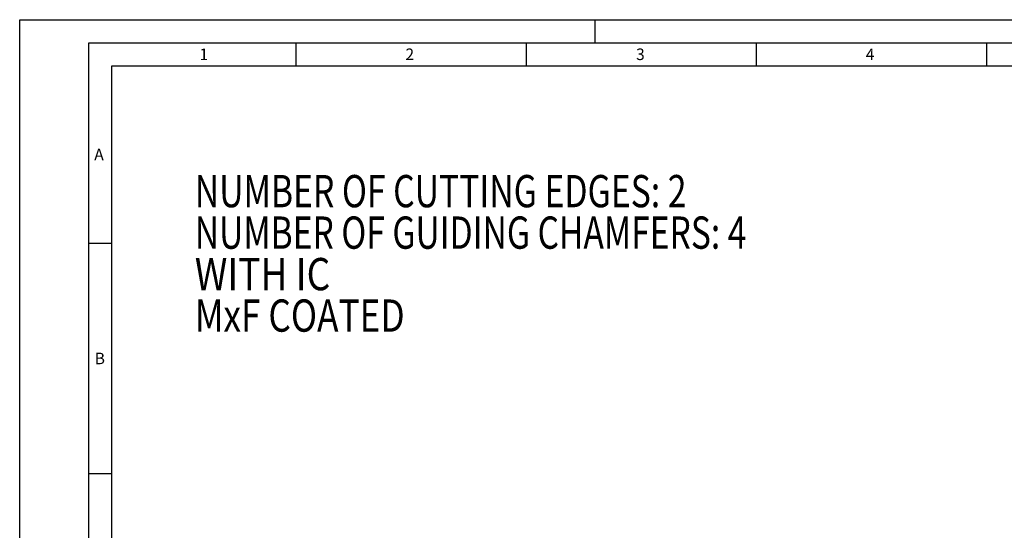
# Model space of a CAD drawing. Units: millimetres. Extents: x 0 to 420, y 0 to 297.
# Drawn here: x 0 to 214, y 186 to 297 of the extents above; entities that cross this region are included whole.
import ezdxf

# ---------------------------------------------------------------- set-up
doc = ezdxf.new("R2010")
doc.units = ezdxf.units.MM
doc.header["$LTSCALE"] = 23.1
doc.layers.add('607490561-000-00-ED1_CL', color=7, linetype='CONTINUOUS')
doc.layers.add('607490561-000-00-ED1_FORMAT', color=7, linetype='CONTINUOUS')
doc.styles.get("Standard").update_dxf_attribs({"font": 'TXT.SHX', "width": 0.7})

# ---------------------------------------------------------------- blocks, each defined once
blk = doc.blocks.new('NOTE_BL8', base_point=(115.61, 246.3))
at = {"layer": '607490561-000-00-ED1_CL', "color": 7, "linetype": 'CONTINUOUS'}
for s, width, p in [('NUMBER OF CUTTING EDGES: 2', 0.767399, (38.03, 256.3)), ('NUMBER OF GUIDING CHAMFERS: 4', 0.764368, (38.03, 247.3)), ('WITH IC', 0.843537, (38.03, 238.3)), ('MxF COATED', 0.802381, (38.03, 229.3))]:
    blk.add_text(s, height=7, dxfattribs=dict(at, width=width)).set_placement(p)

msp = doc.modelspace()

# ---------------------------------------------------------------- linework, layer by layer
at = {"layer": '607490561-000-00-ED1_FORMAT', "color": 3, "linetype": 'CONTINUOUS'}
for p, q in [((0, 0), (0, 297)), ((0, 297), (420, 297)), ((125, 292), (125, 297)), ((15, 5), (15, 292)), ((15, 292), (415, 292)), ((60, 292), (60, 287)), ((110, 292), (110, 287)), ((160, 292), (160, 287)), ((210, 292), (210, 287)), ((15, 248.5), (20, 248.5)), ((15, 198.5), (20, 198.5))]:
    msp.add_line(p, q, dxfattribs=at)
at = {"layer": '607490561-000-00-ED1_FORMAT', "color": 7, "linetype": 'CONTINUOUS'}
for p, q in [((20, 10), (20, 287)), ((20, 287), (410, 287))]:
    msp.add_line(p, q, dxfattribs=at)

# ---------------------------------------------------------------- block references
at = {"layer": '607490561-000-00-ED1_CL', "color": 3, "linetype": 'CONTINUOUS'}
msp.add_blockref('NOTE_BL8', (115.6126, 246.3048), dxfattribs=at)

# ---------------------------------------------------------------- texts
at = {"layer": '607490561-000-00-ED1_FORMAT', "color": 2, "linetype": 'CONTINUOUS', "char_height": 2.5, "attachment_point": 1, "line_spacing_factor": 0.9}
for s, insert, width in [('1', (39.0476, 290.75), 2.857143), ('2', (83.7798, 290.75), 3.660714), ('3', (133.869, 290.75), 3.392857), ('4', (183.7798, 290.75), 3.660714), ('A', (16.1905, 269), 3.928571), ('B', (16.2798, 224.75), 3.660714)]:
    msp.add_mtext(s, dxfattribs=dict(at, insert=insert, width=width))

doc.saveas('drawing.dxf')
